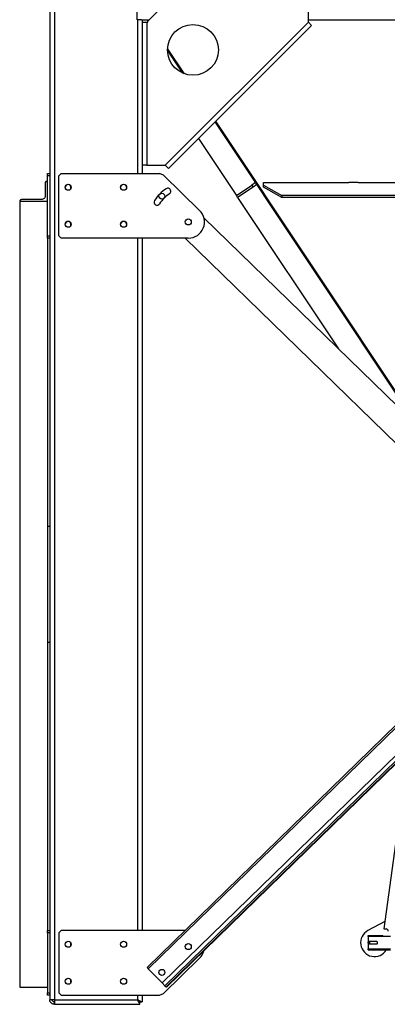
# Model space of a CAD drawing. Units: millimetres. Extents: x -4283 to 7630, y -5446 to 9788.
# Drawn here: x 2027 to 2823, y -2812 to -678 of the extents above; entities that cross this region are included whole.
import ezdxf

# ---------------------------------------------------------------- set-up
doc = ezdxf.new("R2010")
doc.units = ezdxf.units.MM

msp = doc.modelspace()

# ---------------------------------------------------------------- linework, layer by layer
at = {"color": 7, "linetype": 'Continuous', "lineweight": 25}
for p, q in [((2092.1, -466.7), (2092.1, -2801.7)), ((2102.1, -466.7), (2102.1, -2801.7)), ((2281.1, -678.7), (2281.1, -581.7)), ((2339.6, -646.2), (2304.6, -681.2)), ((2652.1, -683.7), (2652.1, -643.7)), ((2281.1, -678.7), (2282.1, -678.7)), ((2290.7, -678.7), (2282.1, -678.7)), ((2282.1, -678.7), (2282.1, -1011.4)), ((2290.7, -678.7), (2307.1, -678.7)), ((2292.1, -678.7), (2292.1, -1011.4)), ((2304.9, -680.8), (2303.5, -678.7)), ((2304.6, -683.7), (2304.6, -681.2)), ((2306.4, -679.3), (2306, -678.7)), ((2652.1, -678.7), (3742.1, -678.7)), ((2292.1, -683.7), (2292.1, -993.7)), ((2292.1, -683.7), (2302.1, -683.7)), ((2302.1, -683.7), (2302.1, -993.7)), ((2302.1, -683.7), (2304.6, -683.7)), ((2342.1, -993.7), (2652.1, -683.7)), ((2659.1, -690.7), (2349.1, -1000.7)), ((2652.1, -683.7), (2659.1, -690.7)), ((2383.6, -795.5), (2347.1, -740.6)), ((2380.2, -794.1), (2347.1, -744.3)), ((2887.9, -1558.1), (2450.3, -899.6)), ((2895, -1565), (2451.8, -898.1)), ((2414.2, -935.7), (2496.1, -1058.9)), ((2302.1, -993.7), (2292.1, -993.7)), ((2302.1, -993.7), (2342.1, -993.7)), ((2349.1, -1000.7), (2342.1, -993.7)), ((2087.1, -1016.4), (2087.1, -1011.4)), ((2087.1, -1011.4), (2092.1, -1011.4)), ((2092.1, -1016.4), (2087.1, -1016.4)), ((2087.1, -1146.4), (2087.1, -1016.4)), ((2117.1, -1011.4), (2112.1, -1016.4)), ((2112.1, -1146.4), (2112.1, -1016.4)), ((2117.1, -1011.4), (2329.6, -1011.4)), ((2338.2, -1014.8), (2329.6, -1011.4)), ((2338.2, -1014.8), (2416.5, -1091.3)), ((2082.1, -1031.1), (2082.1, -1061.8)), ((2087.1, -1028.2), (2086.1, -1028.2)), ((2137.1, -1037.5), (2137.1, -1045.5)), ((4049.5, -1028.2), (2302.7, -2731.9)), ((4052.3, -1031.1), (2305.5, -2734.7)), ((2496.1, -1058.9), (2529.5, -1036.8)), ((2532.2, -1041), (2498.9, -1063.1)), ((2537.8, -1031.3), (2529.5, -1036.8)), ((2529.5, -1036.8), (2532.2, -1041)), ((2540.5, -1035.4), (2532.2, -1041)), ((2554.6, -1031.3), (2739.6, -1031.3)), ((2554.6, -1036.8), (2554.6, -1031.3)), ((2554.6, -1036.8), (2594.6, -1058.9)), ((2554.6, -1041), (2554.6, -1036.8)), ((2594.6, -1063.1), (2554.6, -1041)), ((2759.9, -1031), (2739.3, -1031)), ((2739.3, -1031), (2739.3, -1031.3)), ((2739.6, -1031.3), (2739.6, -1031)), ((2759.6, -1031), (2759.6, -1031.3)), ((2759.6, -1031.3), (2989.6, -1031.3)), ((2759.9, -1031.3), (2759.9, -1031)), ((4082.3, -1061.8), (2335.6, -2765.5)), ((2498.9, -1063.1), (2496.1, -1058.9)), ((2498.9, -1063.1), (2717.2, -1391.6)), ((3194.6, -1058.9), (2594.6, -1058.9)), ((2594.6, -1058.9), (2594.6, -1063.1)), ((3194.6, -1063.1), (2594.6, -1063.1)), ((2027.1, -1070.4), (2027.1, -1071.2)), ((2027.1, -1071.2), (2027.1, -2774.8)), ((2027.1, -1071.2), (2087.1, -1071.2)), ((2074.1, -1067.6), (2031.1, -1067.6)), ((4087.9, -1067.6), (2341.1, -2771.3)), ((4090.7, -1070.4), (2343.9, -2774.1)), ((4091.4, -1071.2), (2344.6, -2774.8)), ((3131.2, -1795.4), (2425.9, -1107.5)), ((2137.1, -1117.5), (2137.1, -1125.5)), ((2087.1, -1146.4), (2092.1, -1146.4)), ((2087.1, -1151.4), (2087.1, -1146.4)), ((2087.1, -1151.4), (2087.1, -1838.3)), ((2092.1, -1151.4), (2087.1, -1151.4)), ((2112.1, -1146.4), (2117.1, -1151.4)), ((2392.1, -1151.4), (2117.1, -1151.4)), ((2282.1, -1151.4), (2282.1, -2651.7)), ((2292.1, -1151.4), (2292.1, -2651.7)), ((3089.3, -1838.3), (2385, -1151.4)), ((2092.1, -1776.7), (2087.1, -1776.7)), ((2087.1, -1838.3), (2087.1, -1901.7)), ((2087.1, -1901.7), (2087.1, -2026.7)), ((2087.1, -2026.7), (2092.1, -2026.7)), ((2087.1, -2026.7), (2087.1, -2651.7)), ((2868.2, -2264.2), (2815.1, -2648.2)), ((2817.3, -2632.1), (2780.8, -2651.8)), ((2087.1, -2651.7), (2092.1, -2651.7)), ((2087.1, -2656.7), (2087.1, -2651.7)), ((2092.1, -2656.7), (2087.1, -2656.7)), ((2087.1, -2656.7), (2087.1, -2786.7)), ((2117.1, -2651.7), (2112.1, -2656.7)), ((2112.1, -2656.7), (2112.1, -2786.7)), ((2385, -2651.7), (2117.1, -2651.7)), ((2781.5, -2664.7), (2781.5, -2662.7)), ((2781.5, -2662.7), (2813.5, -2662.7)), ((2829.5, -2664.7), (2781.5, -2664.7)), ((2781.5, -2664.7), (2781.5, -2674.7)), ((2813.5, -2664.7), (2813.5, -2662.7)), ((2815.1, -2648.2), (2820.1, -2648.2)), ((2137.1, -2677.5), (2137.1, -2685.8)), ((2781.5, -2681.7), (2781.5, -2691.7)), ((2800.5, -2675.7), (2782.5, -2675.7)), ((2782.5, -2680.7), (2800.5, -2680.7)), ((2801.5, -2679.7), (2801.5, -2676.7)), ((2781.5, -2693.7), (2781.5, -2691.7)), ((2781.5, -2691.7), (2829.5, -2691.7)), ((2781.5, -2693.7), (2829.5, -2693.7)), ((2338.2, -2788.2), (2416.5, -2711.7)), ((2302.7, -2731.9), (2305.5, -2734.7)), ((2305.5, -2734.7), (2335.6, -2765.5)), ((2137.1, -2757.5), (2137.1, -2765.8)), ((2335.6, -2765.5), (2341.1, -2771.3)), ((2341.1, -2771.3), (2343.9, -2774.1)), ((2027.1, -2774.8), (2087.1, -2774.8)), ((2087.1, -2786.7), (2092.1, -2786.7)), ((2087.1, -2791.7), (2087.1, -2786.7)), ((2092.1, -2791.7), (2087.1, -2791.7)), ((2112.1, -2786.7), (2117.1, -2791.7)), ((2117.1, -2791.7), (2329.6, -2791.7)), ((2282.1, -2791.7), (2282.1, -2801.7)), ((2292.1, -2791.7), (2292.1, -2806.6)), ((2329.6, -2791.7), (2338.2, -2788.2)), ((2343.9, -2774.1), (2344.6, -2774.8)), ((2102.1, -2801.7), (2092.1, -2801.7)), ((2102.1, -2806.6), (2101.6, -2806.6)), ((2102.1, -2801.7), (2282.1, -2801.7)), ((2102.1, -2801.7), (2102.1, -2806.6)), ((2102.1, -2806.6), (2102.3, -2806.6)), ((2102.1, -2811.7), (2102.1, -2806.7)), ((2102.1, -2806.7), (2102.3, -2806.7)), ((2102.1, -2811.7), (2102.8, -2811.7)), ((2102.8, -2811.7), (2287, -2811.7)), ((2287, -2811.7), (2287, -2806.7)), ((2287.1, -2806.6), (2292.1, -2806.6))]:
    msp.add_line(p, q, dxfattribs=at)
at = {"color": 7, "linetype": 'Continuous', "lineweight": 25, "flags": 128}
for points in [[(2082.1, -1061.8), (2081.9, -1063), (2081.5, -1064), (2080.7, -1065), (2079.7, -1065.9), (2078.5, -1066.6), (2077.1, -1067.1), (2075.6, -1067.5), (2074.1, -1067.6)], [(2282.1, -2801.7), (2282.1, -2801.7)]]:
    msp.add_lwpolyline(points, dxfattribs=at)
at = {"color": 7, "linetype": 'Continuous', "lineweight": 25}
for centre, radius in [((2402.1, -743.7), 55), ((2132.1, -1041.4), 6.5), ((2252.1, -1041.4), 6.5), ((2334.8, -1060.5), 6.5), ((2132.1, -1121.4), 6.5), ((2252.1, -1121.4), 6.5), ((2392.1, -1116.4), 6.5), ((2132.1, -2681.7), 6.5), ((2252.1, -2681.7), 6.5), ((2392.1, -2686.7), 6.5), ((2334.8, -2742.5), 6.5), ((2132.1, -2761.7), 6.5), ((2252.1, -2761.7), 6.5)]:
    msp.add_circle(centre, radius, dxfattribs=at)
for centre, radius, start, end in [((2085.6, -1031.7), 3.58, 82.1685, 169.0273), ((2132.1, -1041.7), 6.5, 1.3795, 178.6211), ((2252.1, -1041.7), 6.5, 1.405, 178.595), ((2392.1, -1116.4), 86.5, 123.7, 147.7), ((2347.7, -1049.8), 6.5, 303.7, 123.7), ((2392.1, -1116.4), 73.5, 123.7, 147.7), ((2030.6, -1071.1), 3.58, 82.1685, 169.0273), ((2324.4, -1073.6), 6.5, 147.7, 327.7), ((2392.1, -1116.4), 35, 270, 45.7), ((2132.1, -1121.7), 6.5, 1.3795, 178.6211), ((2252.1, -1121.7), 6.5, 1.405, 178.595), ((2795.1, -2678.2), 30, 118.3359, 328.7795), ((2820.1, -2653.2), 5, 0, 90), ((2795.1, -2678.2), 14, 166.1761, 193.975), ((2782.5, -2674.7), 1, 180, 270), ((2782.5, -2681.7), 1, 90, 180), ((2795.1, -2678.2), 13.5, 168.675, 191.7047), ((2795.1, -2678.2), 12.5, 168.6509, 191.8189), ((2795.1, -2678.2), 10.9, 166.9497, 193.593), ((2800.5, -2676.7), 1, 0, 90), ((2800.5, -2679.7), 1, 270, 0), ((2392.1, -2686.7), 35, 314.3, 345.2879)]:
    msp.add_arc(centre, radius, start, end, dxfattribs=at)
for points in [[(2102.1, -2811.7), (2101.4, -2811.6), (2100.1, -2811.6), (2098.2, -2811), (2096.5, -2810), (2094.9, -2808.8), (2093.7, -2807.3), (2092.8, -2805.5), (2092.2, -2803.6), (2092.1, -2802.3), (2092.1, -2801.7)], [(2102.1, -2806.7), (2101.4, -2806.6), (2100.1, -2806.5), (2098.4, -2805.3), (2097.3, -2803.6), (2097.1, -2802.3), (2097.1, -2801.7)], [(2102.1, -2801.7), (2102.1, -2802.3), (2102.1, -2803.6), (2102.2, -2805.5), (2102.3, -2807.3), (2102.4, -2808.8), (2102.5, -2810), (2102.6, -2811), (2102.7, -2811.6), (2102.7, -2811.6), (2102.8, -2811.7)]]:
    msp.add_open_spline(points, degree=3, dxfattribs=at)
for points, knots in [([(2287, -2811.7), (2286.9, -2811.6), (2286.9, -2811.4), (2286.1, -2809.8), (2285, -2807.6), (2283.6, -2804.8), (2282.6, -2802.7), (2282.1, -2801.7)], [0, 0, 0, 0, 0.19567, 0.389458, 0.58056, 0.794203, 1, 1, 1, 1]), ([(2287, -2806.7), (2286.9, -2806.6), (2286.9, -2806.6), (2286.3, -2805.9), (2285.2, -2804.8), (2283.7, -2803.3), (2282.5, -2802.2), (2282.1, -2801.7)], [0, 0, 0, 0, 0.149069, 0.298867, 0.499403, 0.783914, 1, 1, 1, 1]), ([(2282.1, -2801.7), (2282.8, -2802.1), (2284.3, -2802.8), (2286, -2803.6), (2287.1, -2804.2), (2287.8, -2804.5), (2288.4, -2804.8), (2289.3, -2805.3), (2290.1, -2805.7), (2290.8, -2806), (2291.4, -2806.3), (2291.9, -2806.5), (2292, -2806.6), (2292.1, -2806.6)], [0, 0, 0, 0, 0.156235, 0.291619, 0.351559, 0.406297, 0.455849, 0.500235, 0.62848, 0.690201, 0.750383, 0.861524, 1, 1, 1, 1]), ([(2282.1, -2801.7), (2282.8, -2802.4), (2284, -2803.6), (2285.3, -2805), (2286.2, -2805.7), (2286.6, -2806.2), (2287, -2806.5), (2287, -2806.6), (2287.1, -2806.6)], [0, 0, 0, 0, 0.317847, 0.536222, 0.663219, 0.778166, 0.878187, 1, 1, 1, 1])]:
    msp.add_open_spline(points, degree=3, knots=knots, dxfattribs=at)

doc.saveas('drawing.dxf')
